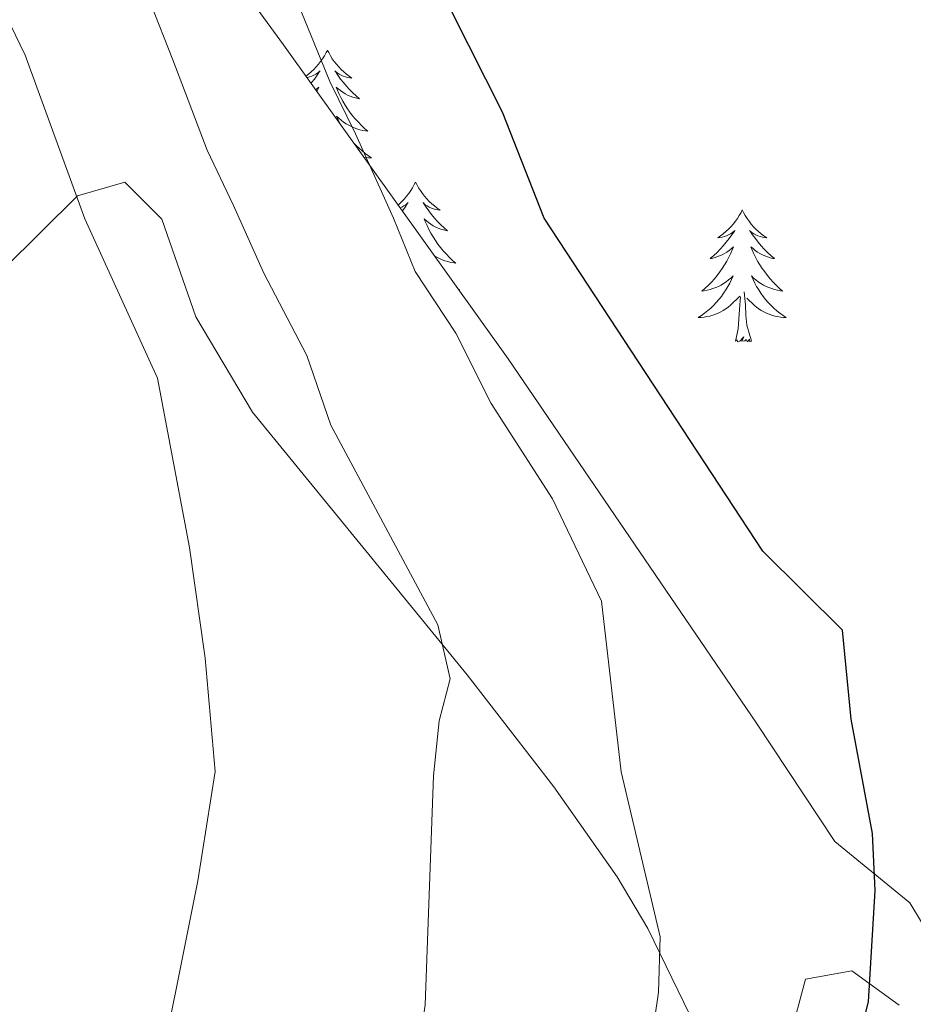
# Model space of a CAD drawing. Units: metres. Extents: x 599640 to 604138, y 4735699 to 4738735.
# Drawn here: x 600589 to 600670, y 4736847 to 4736936 of the extents above; entities that cross this region are included whole.
import ezdxf

# ---------------------------------------------------------------- set-up
doc = ezdxf.new("R2010")
doc.units = ezdxf.units.M
doc.header["$MEASUREMENT"] = 0
doc.linetypes.add('TRAZOSX2', pattern=[1.5, 1, -0.5])
for name, color, linetype, lineweight in [('Level 35', 92, 'TRAZOSX2', 0), ('Level 36', 19, 'Continuous', 40), ('Level 4', 36, 'Continuous', 30), ('Level 5', 36, 'Continuous', 0)]:
    doc.layers.add(name, color=color, linetype=linetype, lineweight=lineweight)

msp = doc.modelspace()

# ---------------------------------------------------------------- linework, layer by layer
at = {"layer": 'Level 35', "color": 92, "linetype": 'Continuous', "lineweight": 0, "ltscale": 0.5}
msp.add_polyline3d([(600686, 4736812.82, 451.25), (600680.92, 4736824.81, 451.89), (600679.24, 4736829.51, 451.77), (600676.8, 4736838.12, 451.03), (600673.89, 4736848.26, 450.82), (600672.02, 4736852.89, 450.63), (600669.91, 4736856.39, 450.39), (600663.14, 4736861.93, 448.68), (600656.05, 4736872.62, 448.04), (600633.63, 4736905.52, 444.45), (600613.33, 4736933.89, 441.83), (600602.1, 4736949.27, 441.19), (600588.74, 4736969.32, 438.62), (600577.32, 4736985.61, 436.52), (600570.74, 4736999.33, 434.58), (600563.34, 4737016.03, 433.49), (600561.21, 4737025.8, 433.03), (600558.73, 4737032.76, 432.21), (600555.16, 4737039.57, 430.92), (600544.88, 4737055.09, 427.98)], dxfattribs=at)
at = {"layer": 'Level 36', "color": 92, "linetype": 'Continuous', "lineweight": 0}
for points in [[(600617.3, 4736933.4, 0.01), (600617.19, 4736933.19, 0.01), (600617.03, 4736932.91, 0.01), (600616.86, 4736932.64, 0.01), (600616.68, 4736932.39, 0.01), (600616.49, 4736932.14, 0.01), (600616.28, 4736931.9, 0.01), (600616.06, 4736931.68, 0.01), (600615.83, 4736931.46, 0.01), (600615.59, 4736931.26, 0.01), (600615.35, 4736931.07, 0.01)], [(600617.3, 4736933.4, 0.01), (600617.41, 4736933.19, 0.01), (600617.56, 4736932.91, 0.01), (600617.73, 4736932.64, 0.01), (600617.91, 4736932.39, 0.01), (600618.11, 4736932.14, 0.01), (600618.31, 4736931.9, 0.01), (600618.53, 4736931.68, 0.01), (600618.76, 4736931.46, 0.01), (600619, 4736931.26, 0.01), (600619.25, 4736931.07, 0.01), (600619.51, 4736930.89, 0.01), (600619.32, 4736930.91, 0.01), (600619.11, 4736930.95, 0.01), (600618.91, 4736931, 0.01), (600618.72, 4736931.07, 0.01), (600618.53, 4736931.16, 0.01), (600618.35, 4736931.26, 0.01), (600618.17, 4736931.37, 0.01), (600617.97, 4736931.56, 0.01), (600618.01, 4736931.5, 0.01), (600618.24, 4736931.15, 0.01), (600618.48, 4736930.81, 0.01), (600618.74, 4736930.49, 0.01), (600619.01, 4736930.17, 0.01), (600619.29, 4736929.87, 0.01), (600619.58, 4736929.57, 0.01), (600619.88, 4736929.29, 0.01), (600620.2, 4736929.02, 0.01), (600620.07, 4736929.04, 0.01), (600619.82, 4736929.1, 0.01), (600619.58, 4736929.17, 0.01), (600619.35, 4736929.26, 0.01)], [(600615.44, 4736930.94, 0.01), (600615.48, 4736930.95, 0.01), (600615.68, 4736931, 0.01), (600615.88, 4736931.07, 0.01), (600616.06, 4736931.16, 0.01), (600616.25, 4736931.26, 0.01), (600616.42, 4736931.37, 0.01), (600616.62, 4736931.56, 0.01), (600616.58, 4736931.5, 0.01), (600616.35, 4736931.15, 0.01), (600616.11, 4736930.81, 0.01), (600615.86, 4736930.49, 0.01), (600615.81, 4736930.43, 0.01)], [(600616.23, 4736929.84, 0.01), (600616.32, 4736929.92, 0.01), (600616.51, 4736930.08, 0.01), (600616.42, 4736929.86, 0.01), (600616.34, 4736929.68, 0.01)], [(600619.346, 4736929.258, 0.01), (600619.116, 4736929.358, 0.01), (600618.886, 4736929.478, 0.01), (600618.676, 4736929.608, 0.01), (600618.466, 4736929.758, 0.01), (600618.266, 4736929.918, 0.01), (600618.086, 4736930.078, 0.01), (600618.166, 4736929.858, 0.01), (600618.326, 4736929.498, 0.01), (600618.496, 4736929.148, 0.01), (600618.685, 4736928.798, 0.01), (600618.885, 4736928.458, 0.01), (600619.095, 4736928.128, 0.01), (600619.315, 4736927.808, 0.01), (600619.555, 4736927.498, 0.01), (600619.815, 4736927.188, 0.01), (600620.085, 4736926.898, 0.01), (600620.355, 4736926.618, 0.01), (600620.645, 4736926.348, 0.01), (600620.945, 4736926.088, 0.01), (600620.745, 4736926.118, 0.01), (600620.475, 4736926.158, 0.01), (600620.215, 4736926.228, 0.01), (600619.955, 4736926.308, 0.01), (600619.705, 4736926.398, 0.01), (600619.455, 4736926.508, 0.01), (600619.215, 4736926.628, 0.01), (600618.975, 4736926.768, 0.01), (600618.745, 4736926.918, 0.01), (600618.525, 4736927.078, 0.01), (600618.325, 4736927.258, 0.01), (600618.125, 4736927.448, 0.01), (600618.265, 4736927.118, 0.01), (600618.425, 4736926.798, 0.01), (600618.505, 4736926.658, 0.01)], [(600619.69, 4736925.01, 0.01), (600619.89, 4736924.79, 0.01), (600620.15, 4736924.55, 0.01), (600620.42, 4736924.31, 0.01), (600620.7, 4736924.09, 0.01), (600620.99, 4736923.88, 0.01), (600621.28, 4736923.69, 0.01), (600621.01, 4736923.7, 0.01), (600620.75, 4736923.72, 0.01), (600620.58, 4736923.75, 0.01)], [(600588.09, 4736913.68, 433.21), (600594.7, 4736920.27, 435.56), (600599, 4736921.48, 436.42), (600602.34, 4736918.14, 436.42), (600605.4, 4736909.33, 436.2), (600610.53, 4736900.72, 436.09), (600629.93, 4736876.99, 440.18), (600637.76, 4736866.86, 441.98), (600643.47, 4736858.75, 443.21), (600646.25, 4736854.07, 443.91), (600650.57, 4736845.15, 445.36)], [(600625.26, 4736921.49, 0.01), (600625.14, 4736921.27, 0.01), (600624.99, 4736920.99, 0.01), (600624.82, 4736920.73, 0.01), (600624.64, 4736920.47, 0.01), (600624.45, 4736920.22, 0.01), (600624.24, 4736919.98, 0.01), (600624.02, 4736919.76, 0.01), (600623.79, 4736919.54, 0.01), (600623.67, 4736919.44, 0.01)], [(600625.26, 4736921.49, 0.01), (600625.37, 4736921.27, 0.01), (600625.52, 4736920.99, 0.01), (600625.69, 4736920.73, 0.01), (600625.87, 4736920.47, 0.01), (600626.07, 4736920.22, 0.01), (600626.27, 4736919.98, 0.01), (600626.49, 4736919.76, 0.01), (600626.72, 4736919.54, 0.01), (600626.96, 4736919.34, 0.01), (600627.21, 4736919.15, 0.01), (600627.47, 4736918.97, 0.01), (600627.27, 4736918.99, 0.01), (600627.07, 4736919.03, 0.01), (600626.87, 4736919.08, 0.01), (600626.68, 4736919.15, 0.01), (600626.49, 4736919.24, 0.01), (600626.31, 4736919.34, 0.01), (600626.13, 4736919.45, 0.01), (600625.93, 4736919.64, 0.01), (600625.97, 4736919.58, 0.01), (600626.2, 4736919.23, 0.01), (600626.44, 4736918.9, 0.01), (600626.7, 4736918.57, 0.01), (600626.97, 4736918.25, 0.01), (600627.25, 4736917.95, 0.01), (600627.54, 4736917.65, 0.01), (600627.84, 4736917.37, 0.01), (600628.15, 4736917.1, 0.01), (600628.03, 4736917.12, 0.01), (600627.78, 4736917.18, 0.01), (600627.54, 4736917.25, 0.01), (600627.31, 4736917.34, 0.01), (600627.08, 4736917.44, 0.01), (600626.85, 4736917.56, 0.01), (600626.64, 4736917.69, 0.01), (600626.43, 4736917.84, 0.01), (600626.23, 4736918, 0.01), (600626.04, 4736918.17, 0.01), (600626.13, 4736917.94, 0.01), (600626.29, 4736917.58, 0.01), (600626.46, 4736917.23, 0.01), (600626.64, 4736916.88, 0.01), (600626.84, 4736916.54, 0.01), (600627.06, 4736916.21, 0.01), (600627.28, 4736915.89, 0.01), (600627.52, 4736915.58, 0.01), (600627.77, 4736915.27, 0.01), (600628.04, 4736914.98, 0.01), (600628.31, 4736914.7, 0.01), (600628.6, 4736914.43, 0.01), (600628.9, 4736914.17, 0.01), (600628.7, 4736914.2, 0.01), (600628.43, 4736914.24, 0.01), (600628.17, 4736914.31, 0.01), (600627.91, 4736914.39, 0.01), (600627.66, 4736914.48, 0.01), (600627.41, 4736914.59, 0.01), (600627.17, 4736914.71, 0.01), (600626.97, 4736914.83, 0.01)], [(600623.86, 4736919.17, 0.01), (600624.02, 4736919.24, 0.01), (600624.2, 4736919.34, 0.01), (600624.38, 4736919.45, 0.01), (600624.58, 4736919.64, 0.01), (600624.54, 4736919.58, 0.01), (600624.31, 4736919.23, 0.01), (600624.07, 4736918.9, 0.01), (600624.06, 4736918.89, 0.01)], [(600654.77, 4736918.98, 0.01), (600654.66, 4736918.76, 0.01), (600654.5, 4736918.48, 0.01), (600654.34, 4736918.22, 0.01), (600654.16, 4736917.96, 0.01), (600653.96, 4736917.71, 0.01), (600653.75, 4736917.47, 0.01), (600653.54, 4736917.25, 0.01), (600653.3, 4736917.03, 0.01), (600653.06, 4736916.83, 0.01), (600652.81, 4736916.64, 0.01), (600652.55, 4736916.46, 0.01), (600652.75, 4736916.48, 0.01), (600652.96, 4736916.52, 0.01), (600653.16, 4736916.58, 0.01), (600653.35, 4736916.64, 0.01), (600653.54, 4736916.73, 0.01), (600653.72, 4736916.83, 0.01), (600653.89, 4736916.94, 0.01), (600654.1, 4736917.13, 0.01), (600654.06, 4736917.07, 0.01), (600653.83, 4736916.72, 0.01), (600653.58, 4736916.39, 0.01), (600653.33, 4736916.06, 0.01), (600653.06, 4736915.74, 0.01), (600652.78, 4736915.44, 0.01), (600652.49, 4736915.14, 0.01), (600652.19, 4736914.86, 0.01), (600651.87, 4736914.59, 0.01), (600652, 4736914.61, 0.01), (600652.24, 4736914.67, 0.01), (600652.48, 4736914.74, 0.01), (600652.72, 4736914.83, 0.01), (600652.95, 4736914.94, 0.01), (600653.18, 4736915.05, 0.01), (600653.39, 4736915.18, 0.01), (600653.6, 4736915.33, 0.01), (600653.8, 4736915.49, 0.01), (600653.98, 4736915.66, 0.01), (600653.89, 4736915.44, 0.01), (600653.74, 4736915.07, 0.01), (600653.57, 4736914.72, 0.01), (600653.38, 4736914.37, 0.01), (600653.18, 4736914.03, 0.01), (600652.97, 4736913.7, 0.01), (600652.74, 4736913.38, 0.01), (600652.5, 4736913.07, 0.01), (600652.25, 4736912.76, 0.01), (600651.99, 4736912.47, 0.01), (600651.71, 4736912.19, 0.01), (600651.43, 4736911.92, 0.01), (600651.13, 4736911.66, 0.01), (600651.33, 4736911.69, 0.01), (600651.59, 4736911.74, 0.01), (600651.86, 4736911.8, 0.01), (600652.12, 4736911.88, 0.01), (600652.37, 4736911.97, 0.01), (600652.62, 4736912.08, 0.01), (600652.86, 4736912.2, 0.01), (600653.09, 4736912.34, 0.01), (600653.32, 4736912.49, 0.01), (600653.53, 4736912.66, 0.01), (600653.74, 4736912.83, 0.01), (600653.94, 4736913.02, 0.01), (600653.79, 4736912.69, 0.01)], [(600654.77, 4736918.98, 0.01), (600654.88, 4736918.76, 0.01), (600655.04, 4736918.48, 0.01), (600655.2, 4736918.22, 0.01), (600655.39, 4736917.96, 0.01), (600655.58, 4736917.71, 0.01), (600655.79, 4736917.47, 0.01), (600656.01, 4736917.25, 0.01), (600656.24, 4736917.03, 0.01), (600656.48, 4736916.83, 0.01), (600656.73, 4736916.64, 0.01), (600656.99, 4736916.46, 0.01), (600656.79, 4736916.48, 0.01), (600656.59, 4736916.52, 0.01), (600656.39, 4736916.58, 0.01), (600656.19, 4736916.64, 0.01), (600656, 4736916.73, 0.01), (600655.82, 4736916.83, 0.01), (600655.65, 4736916.94, 0.01), (600655.44, 4736917.13, 0.01), (600655.48, 4736917.07, 0.01), (600655.71, 4736916.72, 0.01), (600655.96, 4736916.39, 0.01), (600656.21, 4736916.06, 0.01), (600656.48, 4736915.74, 0.01), (600656.76, 4736915.44, 0.01), (600657.05, 4736915.14, 0.01), (600657.36, 4736914.86, 0.01), (600657.67, 4736914.59, 0.01), (600657.54, 4736914.61, 0.01), (600657.3, 4736914.67, 0.01), (600657.06, 4736914.74, 0.01), (600656.82, 4736914.83, 0.01), (600656.59, 4736914.94, 0.01), (600656.37, 4736915.05, 0.01), (600656.15, 4736915.18, 0.01), (600655.94, 4736915.33, 0.01), (600655.75, 4736915.49, 0.01), (600655.56, 4736915.66, 0.01), (600655.65, 4736915.44, 0.01), (600655.8, 4736915.07, 0.01), (600655.98, 4736914.72, 0.01), (600656.16, 4736914.37, 0.01), (600656.36, 4736914.03, 0.01), (600656.57, 4736913.7, 0.01), (600656.8, 4736913.38, 0.01), (600657.04, 4736913.07, 0.01), (600657.29, 4736912.76, 0.01), (600657.55, 4736912.47, 0.01), (600657.83, 4736912.19, 0.01), (600658.12, 4736911.92, 0.01), (600658.41, 4736911.66, 0.01), (600658.22, 4736911.69, 0.01), (600657.95, 4736911.74, 0.01), (600657.69, 4736911.8, 0.01), (600657.43, 4736911.88, 0.01), (600657.17, 4736911.97, 0.01), (600656.92, 4736912.08, 0.01), (600656.68, 4736912.2, 0.01), (600656.45, 4736912.34, 0.01), (600656.22, 4736912.49, 0.01), (600656.01, 4736912.66, 0.01), (600655.8, 4736912.83, 0.01), (600655.61, 4736913.02, 0.01), (600655.75, 4736912.69, 0.01)], [(600653.791, 4736912.694, 0.01), (600653.641, 4736912.374, 0.01), (600653.471, 4736912.064, 0.01), (600653.291, 4736911.754, 0.01), (600653.091, 4736911.464, 0.01), (600652.881, 4736911.174, 0.01), (600652.661, 4736910.894, 0.01), (600652.421, 4736910.624, 0.01), (600652.181, 4736910.364, 0.01), (600651.921, 4736910.124, 0.01), (600651.651, 4736909.884, 0.01), (600651.37, 4736909.664, 0.01), (600651.08, 4736909.454, 0.01), (600650.79, 4736909.264, 0.01), (600651.06, 4736909.274, 0.01), (600651.32, 4736909.304, 0.01), (600651.58, 4736909.344, 0.01), (600651.84, 4736909.394, 0.01), (600652.1, 4736909.474, 0.01), (600652.34, 4736909.554, 0.01), (600652.59, 4736909.664, 0.01), (600652.83, 4736909.774, 0.01), (600653.06, 4736909.904, 0.01), (600653.281, 4736910.054, 0.01), (600653.491, 4736910.214, 0.01), (600653.701, 4736910.384, 0.01), (600654.541, 4736911.184, 0.01)], [(600655.751, 4736912.694, 0.01), (600655.901, 4736912.374, 0.01), (600656.071, 4736912.064, 0.01), (600656.261, 4736911.754, 0.01), (600656.451, 4736911.464, 0.01), (600656.661, 4736911.174, 0.01), (600656.881, 4736910.894, 0.01), (600657.121, 4736910.624, 0.01), (600657.37, 4736910.364, 0.01), (600657.62, 4736910.124, 0.01), (600657.89, 4736909.883, 0.01), (600658.17, 4736909.663, 0.01), (600658.46, 4736909.453, 0.01), (600658.75, 4736909.263, 0.01), (600658.49, 4736909.273, 0.01), (600658.22, 4736909.303, 0.01), (600657.96, 4736909.343, 0.01), (600657.7, 4736909.394, 0.01), (600657.45, 4736909.474, 0.01), (600657.2, 4736909.554, 0.01), (600656.95, 4736909.664, 0.01), (600656.72, 4736909.774, 0.01), (600656.48, 4736909.904, 0.01), (600656.26, 4736910.054, 0.01), (600656.05, 4736910.214, 0.01), (600655.851, 4736910.384, 0.01), (600655.191, 4736911.004, 0.01)], [(600629.08, 4736911.87, 0.01), (600629.24, 4736911.77, 0.01), (600629.15, 4736911.77, 0.01)], [(600654.15, 4736907.13, 0.01), (600654.4, 4736908.24, 0.01), (600654.51, 4736909.99, 0.01), (600654.56, 4736910.42, 0.01), (600654.62, 4736911.14, 0.01)], [(600655.62, 4736907.13, 0.01), (600655.19, 4736908.57, 0.01), (600655.1, 4736909.47, 0.01), (600655.06, 4736910.42, 0.01), (600654.95, 4736911.58, 0.01)], [(600655.62, 4736907.13, 0.01), (600655.45, 4736907.06, 0.01), (600655.43, 4736907.3, 0.01), (600655.24, 4736907.08, 0.01), (600655.12, 4736907.28, 0.01), (600655, 4736907.17, 0.01), (600654.73, 4736907.12, 0.01), (600654.92, 4736907.51, 0.01), (600654.54, 4736907.13, 0.01), (600654.35, 4736907.08, 0.01), (600654.31, 4736907.24, 0.01), (600654.15, 4736907.13, 0.01)], [(600659.07, 4736844.18, 448.62), (600660.5, 4736849.48, 449.04), (600664.66, 4736850.25, 449.26), (600668.95, 4736847.15, 450.97)]]:
    msp.add_polyline3d(points, dxfattribs=at)
at = {"layer": 'Level 4', "color": 36, "linetype": 'Continuous', "lineweight": 30}
msp.add_polyline3d([(600653.791, 4736779.934, 450.01), (600657.234, 4736790.544, 450.01), (600660.877, 4736805.913, 450.01), (600661.898, 4736811.173, 450.01), (600662.232, 4736826.563, 450.01), (600662.873, 4736832.163, 450.01), (600663.614, 4736837.363, 450.01), (600666.166, 4736847.453, 450.01), (600666.778, 4736857.493, 450.01), (600666.55, 4736862.643, 450.01), (600664.612, 4736872.983, 450.01), (600663.814, 4736881.013, 450.01), (600656.616, 4736888.164, 450.01), (600636.873, 4736918.246, 450.01), (600633.115, 4736927.826, 450.01), (600628.567, 4736936.817, 450.01), (600624.029, 4736947.037, 450.01), (600620.502, 4736957.368, 450.01), (600614.235, 4736972.309, 450.01), (600609.029, 4736986.599, 450.01), (600607.451, 4736996.919, 450.01), (600606.095, 4737013.069, 450.01), (600606.835, 4737017.269, 450.01), (600607.906, 4737018.799, 450.01)], dxfattribs=at)
at = {"layer": 'Level 5', "color": 36, "linetype": 'Continuous', "lineweight": 0}
for points in [[(600552.44, 4736748.82, 435.01), (600561.99, 4736764.55, 435.01), (600564.69, 4736769.08, 435.01), (600568.77, 4736778.45, 435.01), (600585.11, 4736810.64, 435.01), (600597.1, 4736827.78, 435.01), (600599.69, 4736832.1, 435.01), (600601.37, 4736837.32, 435.01), (600605.57, 4736858.38, 435.01), (600607.15, 4736868.26, 435.01), (600606.24, 4736878.48, 435.01), (600604.83, 4736888.5, 435.01), (600601.95, 4736903.78, 435.01), (600595.37, 4736918.17, 435.01), (600589.97, 4736932.96, 435.01), (600587.77, 4736937.51, 435.01), (600584.29, 4736946.97, 435.01), (600580.18, 4736956.58, 435.01), (600575.01, 4736971.49, 435.01), (600572.31, 4736981.68, 435.01), (600570.86, 4736992.14, 435.01), (600566.3, 4737043.89, 435.01), (600565.26, 4737059.32, 435.01)], [(600617.6, 4736899.55, 440.01), (600615.42, 4736905.82, 440.01), (600611.56, 4736913.28, 440.01), (600608.8, 4736919.37, 440.01), (600606.43, 4736924.38, 440.01), (600603.31, 4736932.53, 440.01), (600601.32, 4736937.65, 440.01), (600598.07, 4736945.68, 440.01), (600595.56, 4736952.34, 440.01), (600593.6, 4736956.94, 440.01), (600591.54, 4736961.82, 440.01), (600588.76, 4736969.75, 440.01)], [(600614.677, 4736937.499, 445.01), (600617.496, 4736930.598, 445.01), (600619.815, 4736925.858, 445.01), (600623.253, 4736918.228, 445.01), (600625.232, 4736913.427, 445.01), (600628.891, 4736907.847, 445.01), (600632.099, 4736901.497, 445.01), (600637.637, 4736892.876, 445.01), (600642.055, 4736883.636, 445.01), (600643.841, 4736868.235, 445.01), (600647.368, 4736853.315, 445.01), (600647.197, 4736848.315, 445.01), (600645.675, 4736837.685, 445.01), (600637.439, 4736812.956, 445.01), (600632.014, 4736787.047, 445.01), (600625.84, 4736772.788, 445.01)], [(600617.6, 4736899.55, 440.01), (600627.26, 4736881.5, 440.01), (600628.38, 4736876.62, 440.01), (600627.4, 4736872.82, 440.01), (600626.88, 4736867.85, 440.01), (600626.13, 4736847.19, 440.01), (600625.41, 4736842.24, 440.01), (600619.33, 4736822.62, 440.01), (600615.84, 4736807.88, 440.01), (600614.11, 4736803.1, 440.01), (600605.16, 4736784.22, 440.01), (600599.91, 4736775.44, 440.01)]]:
    msp.add_polyline3d(points, dxfattribs=at)

doc.saveas('drawing.dxf')
